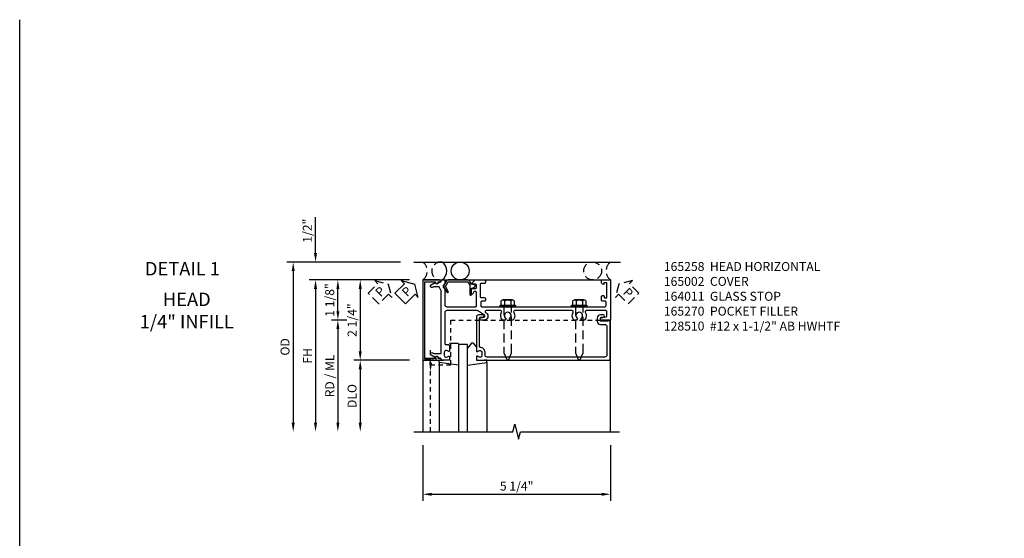
# Model space of a CAD drawing. Extents: x 0 to 105, y 0 to 67.
# Drawn here: x 0 to 28, y 52 to 67 of the extents above; entities that cross this region are included whole.
import ezdxf
from ezdxf.enums import TextEntityAlignment as Align

# ---------------------------------------------------------------- set-up
doc = ezdxf.new("R2010")
doc.units = 0
doc.header["$MEASUREMENT"] = 0
doc.linetypes.add('HIDDEN', pattern=[0.375, 0.25, -0.125])
doc.linetypes.add('HIDDEN2', pattern=[0.1875, 0.125, -0.0625])
doc.layers.get('0').update_dxf_attribs({"color": 4, "linetype": 'CONTINUOUS'})
for name, color, linetype in [('DIME', 2, 'CONTINUOUS'), ('EXTERIOR SEAL', 3, 'HIDDEN'), ('FORMAT', 7, 'CONTINUOUS'), ('HIDDEN', 3, 'HIDDEN'), ('HIDDEN2', 3, 'HIDDEN2'), ('INTERIOR SEAL', 3, 'HIDDEN'), ('TEXT', 3, 'CONTINUOUS')]:
    doc.layers.add(name, color=color, linetype=linetype)
doc.styles.get("Standard").update_dxf_attribs({"font": 'arial.ttf'})
doc.dimstyles.new('EXT_ON-OFF', dxfattribs={"dimscale": 2, "dimtxt": 0.125, "dimasz": 0.125, "dimexe": 0.09, "dimexo": 0.1875, "dimgap": 0.05, "dimtad": 3, "dimdec": 5, "dimzin": 3, "dimdsep": 46, "dimlunit": 5, "dimtxsty": 'Standard', "dimcen": 0, "dimse2": 1, "dimazin": 0, "dimtfac": 1, "dimtdec": 5, "dimtofl": 0, "dimtmove": 0, "dimatfit": 0, "dimfxl": 1, "dimfrac": 2, "dimtolj": 1, "dimtzin": 3, "dimarcsym": 0})
doc.dimstyles.new('EXT_ON-ON', dxfattribs={"dimscale": 2, "dimtxt": 0.125, "dimasz": 0.125, "dimexe": 0.09, "dimexo": 0.1875, "dimgap": 0.05, "dimtad": 3, "dimdec": 5, "dimzin": 3, "dimdsep": 46, "dimlunit": 5, "dimtxsty": 'Standard', "dimcen": 0, "dimazin": 0, "dimtfac": 1, "dimtdec": 5, "dimtofl": 0, "dimtmove": 0, "dimatfit": 0, "dimfxl": 1, "dimfrac": 2, "dimtolj": 1, "dimtzin": 3, "dimarcsym": 0})

# ---------------------------------------------------------------- blocks, each defined once
blk = doc.blocks.new('B128510')
for p, q in [((-0.194, 0.135), (-0.194, -0.135)), ((-0.164, 0.09), (-0.039, 0.09)), ((-0.164, -0.09), (-0.039, -0.09))]:
    blk.add_line(p, q)
blk.add_lwpolyline([(-0.039, -0.18), (-0.164, -0.18, -0.666173), (-0.164, -0.09, -0.333087), (-0.164, 0.09, -0.666173), (-0.164, 0.18), (-0.039, 0.18)], format="xyb")
blk.add_lwpolyline([(-0.039, 0.216), (0, 0.216), (0, -0.216), (-0.039, -0.216)], close=True)
at = {"layer": 'HIDDEN'}
blk.add_lwpolyline([(0, -0.108), (1.288, -0.108), (1.481, -0.028, 0.668179), (1.481, 0.028), (1.288, 0.108), (0, 0.108)], format="xyb", dxfattribs=at)
blk = doc.blocks.new('B164011')
blk.add_lwpolyline([(1.55, -1.035, -0.414214), (1.49, -0.975), (1.49, -0.901, 0.414214), (1.35, -0.761), (1.34, -0.761), (1.34, 0.054, -0.414214), (1.37, 0.084), (1.424, 0.084, 1), (1.424, 0.146), (1.31, 0.146, 0.414214), (1.25, 0.086), (1.25, -0.867, 0.669376), (1.276, -0.878, -0.199773), (1.339, -0.851), (1.35, -0.851, -0.414214), (1.4, -0.901), (1.4, -0.989, -0.414214), (1.35, -1.039), (1.339, -1.039, -0.199773), (1.276, -1.012, 0.669376), (1.25, -1.023), (1.25, -1.105, 0.414214), (1.27, -1.125), (4.99, -1.125), (4.99, -0.016), (4.928, -0.016), (4.928, -0.031), (4.718, -0.031), (4.718, 0.053, -0.414214), (4.749, 0.084), (4.803, 0.084, 1), (4.803, 0.146), (4.718, 0.146, 0.414214), (4.628, 0.056), (4.628, -0.031, 0.414214), (4.718, -0.121), (4.84, -0.121, -0.414214), (4.9, -0.181), (4.9, -0.975, -0.414214), (4.84, -1.035)], format="xyb", close=True)
blk = doc.blocks.new('*D11')
at = {"layer": 'DIME', "color": 0, "lineweight": -2, "transparency": 16777216}
for p, q in [((-1, -3.5), (-1, -5.055)), ((4.25, -3.5), (4.25, -5.055)), ((-0.75, -4.875), (4, -4.875))]:
    blk.add_line(p, q, dxfattribs=at)
at = {"layer": 'DIME', "color": 0, "transparency": 16777216}
for points in [[(-0.75, -4.833), (-0.75, -4.917), (-1, -4.875)], [(4, -4.833), (4, -4.917), (4.25, -4.875)]]:
    blk.add_solid(points, dxfattribs=at)
at = {"layer": 'DIME', "color": 0, "transparency": 16777216, "insert": (1.625, -4.646), "char_height": 0.25, "attachment_point": 5}
blk.add_mtext('\\A1;5 1/4"', dxfattribs=at)
blk = doc.blocks.new('PSEAL1')
at = {"layer": 'TEXT', "color": 7}
for p, q in [((-0.196, 0.21), (-0.196, 0.338)), ((-0.196, 0.338), (0, 0)), ((-0.575, 0.21), (-0.196, 0.21)), ((-0.575, 0.21), (-0.575, -0.21)), ((-0.196, -0.338), (0, 0)), ((-0.575, -0.21), (-0.196, -0.21)), ((-0.196, -0.21), (-0.196, -0.338))]:
    blk.add_line(p, q, dxfattribs=at)
at = {"layer": 'TEXT', "color": 3}
blk.add_text('P', height=0.25, dxfattribs=at).set_placement((-0.413, -0.116))
blk = doc.blocks.new('b165258')
blk.add_lwpolyline([(0.851, -0.35, 0.414214), (0.901, -0.4), (0.989, -0.4, 0.414214), (1.039, -0.35), (1.039, -0.339, 0.199773), (1.012, -0.276, -0.669376), (1.023, -0.25), (1.105, -0.25, -0.414214), (1.125, -0.27), (1.125, -0.456, -0.414214), (1.095, -0.486, 0.414214), (1.065, -0.516), (1.065, -0.556, 0.84909), (1.049, -0.653), (0.983, -0.768, -1), (0.914, -0.728), (0.935, -0.691), (0.935, -0.486), (-0.82, -0.486, 0.18151), (-0.84, -0.493, -0.127206), (-0.911, -0.529, 0.353366), (-0.935, -0.559), (-0.935, -0.691), (-0.914, -0.728, -1), (-0.983, -0.768), (-1.049, -0.653, 0.84909), (-1.065, -0.556), (-1.065, -0.516, 0.414214), (-1.095, -0.486, -0.414214), (-1.125, -0.456), (-1.125, -0.406, -0.414214), (-1.105, -0.386), (-1.023, -0.386, -0.198912), (-1.012, -0.39), (-0.987, -0.415, 0.414214), (-0.903, -0.415), (-0.878, -0.39, -0.198912), (-0.867, -0.386), (-0.435, -0.386, 0.414214), (-0.375, -0.326), (-0.375, 0.47, 0.414214), (-0.405, 0.5), (-0.772, 0.5, 0.414214), (-0.802, 0.47), (-0.802, 0.457, 0.267949), (-0.787, 0.431), (-0.736, 0.401, -0.767327), (-0.746, 0.364), (-0.867, 0.364, -0.414214), (-0.882, 0.379), (-0.882, 0.47, 0.414214), (-0.912, 0.5), (-0.978, 0.5, 0.414214), (-1.008, 0.47), (-1.008, 0.379, -0.668179), (-1.034, 0.368), (-1.125, 0.46), (-1.125, 0.72, -0.414214), (-1.095, 0.75), (-1.055, 0.75, -0.414214), (-1.025, 0.72), (-1.025, 0.63, 0.414214), (-0.995, 0.6), (-0.66, 0.6, 0.414214), (-0.63, 0.63), (-0.63, 0.72, -0.414214), (-0.6, 0.75), (-0.56, 0.75, -0.414214), (-0.53, 0.72), (-0.53, 0.655, 0.414214), (-0.5, 0.625), (-0.405, 0.625, 0.414214), (-0.375, 0.655), (-0.375, 1.36), (-0.36, 1.375), (-0.375, 1.39), (-0.375, 3.36), (-0.36, 3.375), (-0.375, 3.39), (-0.375, 4.095, 0.414214), (-0.405, 4.125), (-0.5, 4.125, 0.414214), (-0.53, 4.095), (-0.53, 4.03, -0.414214), (-0.56, 4), (-0.665, 4, -0.414214), (-0.685, 4.02), (-0.685, 4.054, -0.414214), (-0.665, 4.074), (-0.635, 4.074, 0.414214), (-0.625, 4.084), (-0.625, 4.14, 0.414214), (-0.635, 4.15), (-1.03, 4.15, 0.414214), (-1.045, 4.135), (-1.045, 4.06), (-1, 4.06), (-1.01, 4.022, -0.339454), (-1.039, 4), (-1.105, 4, -0.414214), (-1.125, 4.02), (-1.125, 4.25), (0, 4.25), (0, 3.999, -0.890995), (-0.059, 3.992), (-0.091, 4.127, 0.348254), (-0.12, 4.15), (-0.235, 4.15, 0.414214), (-0.265, 4.12), (-0.265, 3.571, 0.573097), (-0.22, 3.545, -0.311159), (0, 3.525), (0, 3.447), (-0.043, 3.423, 3.732051), (-0.043, 3.328), (0, 3.303), (0, 3.225, -0.311159), (-0.22, 3.205, 0.573097), (-0.265, 3.179), (-0.265, 2.89), (-0.28, 2.875), (-0.265, 2.86), (-0.265, 1.89), (-0.28, 1.875), (-0.265, 1.86), (-0.265, 1.571, 0.573097), (-0.22, 1.545, -0.311159), (0, 1.525), (0, 1.447), (-0.043, 1.423, 3.732051), (-0.043, 1.328), (0, 1.303), (0, 1.225, -0.311159), (-0.22, 1.205, 0.573097), (-0.265, 1.179), (-0.265, 0.776, 0.73323), (-0.21, 0.758), (-0.2, 0.773, -0.73323), (0, 0.71), (0, 0.62, -0.902399), (-0.059, 0.614), (-0.081, 0.716, 0.657204), (-0.135, 0.727), (-0.254, 0.557, 0.153915), (-0.265, 0.521), (-0.265, -0.326, 0.414214), (-0.205, -0.386), (0.657, -0.386, 0.414214), (0.687, -0.356), (0.687, -0.28, -0.414214), (0.717, -0.25), (0.867, -0.25, -0.669376), (0.878, -0.276, 0.199773), (0.851, -0.339)], format="xyb", close=True)
blk = doc.blocks.new('B027850')
for p, q in [((-0.4, 0.317), (0.14, 0.24)), ((0.14, 0.18), (0.024, 0.18)), ((0.14, 0.24), (0.14, 0.18)), ((-0.15, -0.3), (-0.4, -0.3))]:
    blk.add_line(p, q)
blk = doc.blocks.new('B027851')
for p, q in [((-0.4, 0.319), (0.14, 0.24)), ((0.14, 0.18), (0.073, 0.18)), ((0.14, 0.24), (0.14, 0.18)), ((-0.289, -0.296), (-0.4, -0.164)), ((-0.15, -0.197), (-0.236, -0.296))]:
    blk.add_line(p, q)
blk.add_arc((-0.262, -0.274), 0.035, 220, 319.4311)
blk = doc.blocks.new('B165002')
blk.add_lwpolyline([(1.075, -0.94), (-1.075, -0.94), (-1.075, -0.646), (-1.055, -0.646, 1), (-1.055, -0.566), (-1.075, -0.566), (-1.075, -0.531, 1), (-1.125, -0.531), (-1.125, -1), (1.125, -1), (1.125, -0.531, 1), (1.075, -0.531), (1.075, -0.566), (1.055, -0.566, 1), (1.055, -0.646), (1.075, -0.646)], format="xyb", close=True)
blk = doc.blocks.new('b165270')
blk.add_lwpolyline([(-1.125, 0.389), (-1.125, -0.157, 0.267949), (-1.1, -0.2), (-0.976, -0.272, 0.267949), (-0.914, -0.272), (-0.779, -0.194, 1), (-0.804, -0.151), (-0.945, -0.232), (-1.075, -0.157), (-1.075, 0.395), (-0.98, 0.45), (-0.713, 0.45, 1), (-0.713, 0.5), (-0.897, 0.5), (-0.897, 0.53), (-0.927, 0.582, 0.767327), (-0.993, 0.565), (-0.993, 0.5), (-1.095, 0.441, 0.267949)], format="xyb", close=True)
blk = doc.blocks.new('*D12')
at = {"layer": 'DIME', "color": 0, "lineweight": -2, "transparency": 16777216}
for p, q in [((-1.375, 1.125), (-3.555, 1.125)), ((-3.375, 0.25), (-3.375, 0.875)), ((-3.125, 0), (-3.555, 0))]:
    blk.add_line(p, q, dxfattribs=at)
at = {"layer": 'DIME', "color": 0, "transparency": 16777216}
for points in [[(-3.417, 0.875), (-3.333, 0.875), (-3.375, 1.125)], [(-3.417, 0.25), (-3.333, 0.25), (-3.375, 0)]]:
    blk.add_solid(points, dxfattribs=at)
at = {"layer": 'DIME', "color": 0, "transparency": 16777216, "insert": (-3.604, 0.562), "char_height": 0.25, "attachment_point": 5, "rotation": 90}
blk.add_mtext('\\A1;1 1/8"', dxfattribs=at)
blk = doc.blocks.new('*D13')
at = {"layer": 'DIME', "color": 0, "lineweight": -2, "transparency": 16777216}
for p, q in [((-4, 1.875), (-4, 2.88)), ((-1.625, 1.625), (-4.18, 1.625)), ((-1.375, 1.125), (-4.18, 1.125)), ((-4, 0.875), (-4, 0.625))]:
    blk.add_line(p, q, dxfattribs=at)
at = {"layer": 'DIME', "color": 0, "transparency": 16777216}
for points in [[(-4.042, 1.875), (-3.958, 1.875), (-4, 1.625)], [(-4.042, 0.875), (-3.958, 0.875), (-4, 1.125)]]:
    blk.add_solid(points, dxfattribs=at)
at = {"layer": 'DIME', "color": 0, "transparency": 16777216, "insert": (-4.229, 2.503), "char_height": 0.25, "attachment_point": 5, "rotation": 90}
blk.add_mtext('\\A1;1/2"', dxfattribs=at)
blk = doc.blocks.new('*D14')
at = {"layer": 'DIME', "color": 0, "lineweight": -2, "transparency": 16777216}
for p, q in [((-3.125, 0), (-3.555, 0)), ((-3.375, -0.25), (-3.375, -2.875))]:
    blk.add_line(p, q, dxfattribs=at)
at = {"layer": 'DIME', "color": 0, "transparency": 16777216}
for points in [[(-3.417, -0.25), (-3.333, -0.25), (-3.375, 0)], [(-3.417, -2.875), (-3.333, -2.875), (-3.375, -3.125)]]:
    blk.add_solid(points, dxfattribs=at)
at = {"layer": 'DIME', "color": 0, "transparency": 16777216, "insert": (-3.604, -1.563), "char_height": 0.25, "attachment_point": 5, "rotation": 90}
blk.add_mtext('\\A1;RD / ML', dxfattribs=at)
blk = doc.blocks.new('*D15')
at = {"layer": 'DIME', "color": 0, "lineweight": -2, "transparency": 16777216}
for p, q in [((-1.375, -1.125), (-2.93, -1.125)), ((-2.75, -1.375), (-2.75, -2.875))]:
    blk.add_line(p, q, dxfattribs=at)
at = {"layer": 'DIME', "color": 0, "transparency": 16777216}
for points in [[(-2.792, -1.375), (-2.708, -1.375), (-2.75, -1.125)], [(-2.792, -2.875), (-2.708, -2.875), (-2.75, -3.125)]]:
    blk.add_solid(points, dxfattribs=at)
at = {"layer": 'DIME', "color": 0, "transparency": 16777216, "insert": (-2.979, -2.125), "char_height": 0.25, "attachment_point": 5, "rotation": 90}
blk.add_mtext('\\A1;DLO', dxfattribs=at)
blk = doc.blocks.new('*D16')
at = {"layer": 'DIME', "color": 0, "lineweight": -2, "transparency": 16777216}
for p, q in [((-1.375, 1.125), (-4.18, 1.125)), ((-4, 0.875), (-4, -2.875))]:
    blk.add_line(p, q, dxfattribs=at)
at = {"layer": 'DIME', "color": 0, "transparency": 16777216}
for points in [[(-4.042, 0.875), (-3.958, 0.875), (-4, 1.125)], [(-4.042, -2.875), (-3.958, -2.875), (-4, -3.125)]]:
    blk.add_solid(points, dxfattribs=at)
at = {"layer": 'DIME', "color": 0, "transparency": 16777216, "insert": (-4.225, -1), "char_height": 0.25, "attachment_point": 5, "rotation": 90}
blk.add_mtext('\\A1;FH', dxfattribs=at)
blk = doc.blocks.new('*D17')
at = {"layer": 'DIME', "color": 0, "lineweight": -2, "transparency": 16777216}
for p, q in [((-1.625, 1.625), (-4.805, 1.625)), ((-4.625, 1.375), (-4.625, -2.875))]:
    blk.add_line(p, q, dxfattribs=at)
at = {"layer": 'DIME', "color": 0, "transparency": 16777216}
for points in [[(-4.667, 1.375), (-4.583, 1.375), (-4.625, 1.625)], [(-4.667, -2.875), (-4.583, -2.875), (-4.625, -3.125)]]:
    blk.add_solid(points, dxfattribs=at)
at = {"layer": 'DIME', "color": 0, "transparency": 16777216, "insert": (-4.854, -0.75), "char_height": 0.25, "attachment_point": 5, "rotation": 90}
blk.add_mtext('\\A1;OD', dxfattribs=at)
blk = doc.blocks.new('*D18')
at = {"layer": 'DIME', "color": 0, "lineweight": -2, "transparency": 16777216}
for p, q in [((-1.375, 1.125), (-2.93, 1.125)), ((-2.75, 0.875), (-2.75, -0.875)), ((-1.375, -1.125), (-2.93, -1.125))]:
    blk.add_line(p, q, dxfattribs=at)
at = {"layer": 'DIME', "color": 0, "transparency": 16777216}
for points in [[(-2.792, 0.875), (-2.708, 0.875), (-2.75, 1.125)], [(-2.792, -0.875), (-2.708, -0.875), (-2.75, -1.125)]]:
    blk.add_solid(points, dxfattribs=at)
at = {"layer": 'DIME', "color": 0, "transparency": 16777216, "insert": (-2.979, 0), "char_height": 0.25, "attachment_point": 5, "rotation": 90}
blk.add_mtext('\\A1;2 1/4"', dxfattribs=at)
blk = doc.blocks.new('PSEAL2')
at = {"layer": 'HIDDEN'}
blk.add_lwpolyline([(0.196, -0.21), (0.575, -0.21), (0.575, 0.21), (0.196, 0.21), (0.196, 0.338), (0, 0), (0.196, -0.338)], close=True, dxfattribs=at)
at = {"layer": 'TEXT', "color": 3}
blk.add_text('P', height=0.25, dxfattribs=at).set_placement((0.247, -0.116))
blk = doc.blocks.new('S165HH256')
for p, q in [((-1.25, 1.625), (4.526188, 1.625)), ((-1, 1.125), (4.25, 1.125)), ((4.25, -3.125), (4.25, 0)), ((0.25, -0.6875), (0, -0.6875)), ((0, -0.6875), (0, -3.125)), ((0.25, -3.125), (0.25, -0.6875)), ((-1, -1.125), (-1, -3.125)), ((-0.539755, -1.185386), (-0.539755, -3.125)), ((0.789755, -1.185386), (0.789755, -3.125))]:
    blk.add_line(p, q)
blk.add_lwpolyline([(-1.25, -3.125), (1.51817, -3.125), (1.571239, -2.912785), (1.67879, -3.3372), (1.731858, -3.124984), (4.500028, -3.124984)])
blk.add_circle((0.043979, 1.375), 0.25)
blk.add_arc((-0.643521, 1.375), 0.3125, 306.8698976, 53.1301024)
at = {"layer": 'EXTERIOR SEAL'}
blk.add_lwpolyline([(-1.868546, 0.631762), (-1.958562, 0.721778), (-2.226579, 0.453761), (-2.524024, 0.751206), (-2.256007, 1.019223), (-2.346023, 1.109239), (-1.968385, 1.009399)], close=True, dxfattribs=at)
for centre, radius, start, end in [((-1.187522, 1.375), 0.3125, 306.8698976, 53.1301024), ((-0.500022, 1.375), 0.25, 78.2881899, 281.7118095)]:
    blk.add_arc(centre, radius, start, end, dxfattribs=at)
at = {"layer": 'HIDDEN2'}
blk.add_line((-0.782, -1.1875), (-0.782, -0.7375), dxfattribs=at)
for points in [[(-0.788, -3.125), (-0.788, -1.25), (-0.218, -1.25), (-0.218, 0), (4.25, 0)], [(-0.93825, -1.125), (-0.93825, -1.075), (-0.62575, -1.125), (-0.62575, -1.075), (-0.93825, -1.125)]]:
    blk.add_lwpolyline(points, dxfattribs=at)
at = {"layer": 'INTERIOR SEAL'}
blk.add_circle((3.75, 1.375), 0.25, dxfattribs=at)
blk.add_arc((4.4375, 1.375), 0.3125, 126.8698976, 233.1301024, dxfattribs=at)
at = {"layer": 'TEXT'}
blk.add_solid([(-0.740333, -1.1875), (-0.823667, -1.1875), (-0.782, -1.4375)], dxfattribs=at)
for name, p, rotation in [('PSEAL1', (-1.227592, 1.009399), 45), ('B165002', (0, 0), 270), ('b165258', (0, 0), 270), ('b165270', (-0.136, 0), 270), ('B128510', (1.375, 0.375), 270), ('B128510', (3.375, 0.375), 270), ('B027850', (-0.4, -0.945), 180)]:
    blk.add_blockref(name, p, dxfattribs=dict(rotation=rotation))
blk.add_blockref('B164011', (-0.75, 0))
at = {"xscale": -1, "rotation": 180}
blk.add_blockref('B027851', (0.65, -0.945), dxfattribs=at)
at = {"layer": 'INTERIOR SEAL', "linetype": 'Continuous', "rotation": 315.0000000000002}
blk.add_blockref('PSEAL2', (4.485269, 1.009399), dxfattribs=at)
at = {"layer": 'EXTERIOR SEAL', "color": 3}
blk.add_text('P', height=0.249961, rotation=45, dxfattribs=at).set_placement((-2.178957, 0.635247))
at = {"layer": 'DIME'}
for base, p1, p2, picture, middle in [((-4, 1.625), (-1, 1.125), (-1.25, 1.625), '*D13', (-4, 2.502541)), ((-3.375, 1.125), (-2.75, 0), (-1, 1.125), '*D12', (-3.375, 0.5625))]:
    dim = blk.add_linear_dim(base=base, p1=p1, p2=p2, angle=90, dimstyle='EXT_ON-ON', override={"dimpost": '"'}, dxfattribs=at)
    dim.commit()
    dim.dimension.update_dxf_attribs({"geometry": picture, "text_midpoint": middle, "dimtype": 160})
for base, p1, text, picture, middle in [((-4.625, -3.125), (-1.25, 1.625), 'OD', '*D17', (-4.854349, -0.75)), ((-4, -3.125), (-1, 1.125), 'FH', '*D16', (-4.225, -1)), ((-3.375, -3.125), (-2.75, 0), 'RD / ML', '*D14', (-3.604263, -1.5625)), ((-2.75, -3.125), (-1, -1.125), 'DLO', '*D15', (-2.979349, -2.125))]:
    dim = blk.add_linear_dim(base=base, p1=p1, p2=(-1.25, -3.125), angle=90, text=text, dimstyle='EXT_ON-OFF', override={"dimpost": '"'}, dxfattribs=at)
    dim.commit()
    dim.dimension.update_dxf_attribs({"geometry": picture, "text_midpoint": middle})
dim = blk.add_linear_dim(base=(-2.75, -1.125), p1=(-1, 1.125), p2=(-1, -1.125), angle=90, dimstyle='EXT_ON-ON', override={"dimpost": '"'}, dxfattribs=at)
dim.commit()
dim.dimension.update_dxf_attribs({"geometry": '*D18', "text_midpoint": (-2.979263, 0)})
dim = blk.add_linear_dim(base=(4.25, -4.875), p1=(-1, -3.125), p2=(4.25, -3.125), dimstyle='EXT_ON-ON', override={"dimpost": '"'}, dxfattribs=at)
dim.commit()
dim.dimension.update_dxf_attribs({"geometry": '*D11', "text_midpoint": (1.625, -4.645737)})

msp = doc.modelspace()

# ---------------------------------------------------------------- linework, layer by layer
at = {"layer": 'FORMAT'}
msp.add_lwpolyline([(104.795091, 0), (0, 0), (0, 66.569952)], dxfattribs=at)

# ---------------------------------------------------------------- block references
msp.add_blockref('S165HH256', (12.274375, 58.160894))

# ---------------------------------------------------------------- texts
at = {"color": 2, "linetype": 'Continuous'}
msp.add_text('DETAIL 1', height=0.375, dxfattribs=at).set_placement((4.551134, 59.411109), align=Align.CENTER)
at = {"color": 7, "insert": (4.674073, 58.928643), "char_height": 0.375, "width": 7.34375, "attachment_point": 2}
msp.add_mtext('HEAD\\P1/4" INFILL', dxfattribs=at)
at = {"layer": 'TEXT', "insert": (18.015987, 59.785894), "char_height": 0.25, "width": 8.07307483, "attachment_point": 1}
msp.add_mtext('165258  HEAD HORIZONTAL \\P165002  COVER \\P164011  GLASS STOP \\P165270  POCKET FILLER \\P128510  #12 x 1-1/2" AB HWHTF', dxfattribs=at)

doc.saveas('drawing.dxf')
